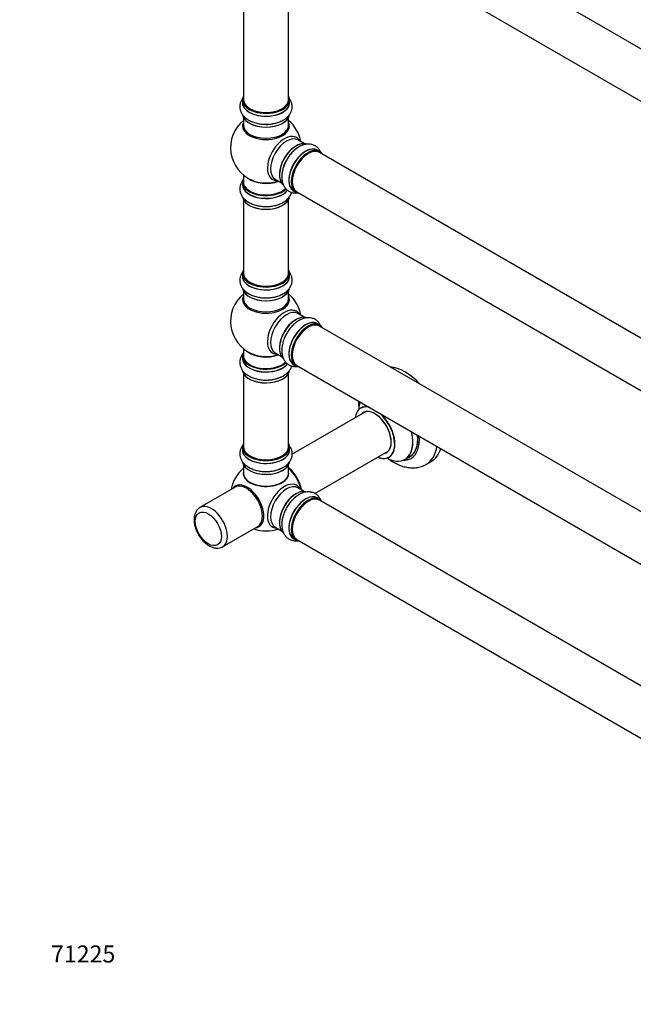
# Model space of a CAD drawing. Units: millimetres. Extents: x 0 to 1444, y 0 to 2677.
# Drawn here: x 0 to 433, y 0 to 695 of the extents above; entities that cross this region are included whole.
import ezdxf
from ezdxf import colors
from ezdxf.entities.mleader import LeaderData, LeaderLine
from ezdxf.math import Vec2, Vec3

# ---------------------------------------------------------------- set-up
doc = ezdxf.new("R2010")
doc.units = ezdxf.units.MM
doc.layers.add('DV7_Défaut', color=7, linetype='Continuous')
doc.layers.add('Défaut', color=7, linetype='Continuous')

# ---------------------------------------------------------------- blocks, each defined once
blk = doc.blocks.new('_DOT')
at = {"color": 0}
blk.add_line((0, 0), (-1, 0), dxfattribs=at)
at = {"color": 0, "const_width": 0.333}
blk.add_lwpolyline([(-0.1665, 0, 1), (0.1665, 0, 1)], format="xyb", close=True, dxfattribs=at)
blk = doc.blocks.new('SE6')
at = {"layer": 'DV7_Défaut', "color": 7, "linetype": 'Continuous'}
for p, q in [((538.92, 616.2), (211.78, 805.07)), ((157.94, 771.98), (157.94, 638.36)), ((189.94, 638.36), (189.94, 771.98)), ((195.78, 777.36), (522.92, 588.48)), ((157.29, 638.12), (157.29, 636.2)), ((190.59, 636.2), (190.59, 638.12)), ((157.94, 625.82), (157.94, 620.24)), ((189.94, 620.24), (189.94, 625.82)), ((200.92, 607.21), (196.48, 609.78)), ((211.89, 601.63), (210.23, 602.59)), ((538.92, 412.07), (211.78, 600.94)), ((157.94, 585.11), (157.94, 580.23)), ((157.29, 580.15), (157.29, 578.23)), ((180.48, 582.06), (184.92, 579.5)), ((193.58, 573.75), (195.24, 572.79)), ((195.78, 573.23), (522.92, 384.36)), ((157.94, 567.85), (157.94, 515.89)), ((189.94, 515.89), (189.94, 567.85)), ((157.29, 515.64), (157.29, 513.73)), ((190.59, 513.73), (190.59, 515.64)), ((157.94, 503.35), (157.94, 497.76)), ((189.94, 497.76), (189.94, 503.35)), ((200.92, 484.74), (196.48, 487.3)), ((211.89, 479.16), (210.23, 480.11)), ((538.92, 289.6), (211.78, 478.47)), ((157.94, 462.63), (157.94, 457.75)), ((180.48, 459.59), (184.92, 457.03)), ((157.29, 457.67), (157.29, 455.76)), ((157.94, 445.38), (157.94, 393.41)), ((189.94, 393.41), (189.94, 445.38)), ((193.58, 451.27), (195.24, 450.32)), ((195.78, 450.76), (522.92, 261.88)), ((244.26, 418.03), (192.37, 388.08)), ((157.29, 393.17), (157.29, 391.25)), ((190.59, 391.25), (190.59, 393.17)), ((208.4, 360.38), (260.26, 390.32)), ((272.09, 384.45), (275.51, 386.42)), ((287.2, 381.05), (290.73, 383.09)), ((157.94, 380.88), (157.94, 374.8)), ((189.94, 374.8), (189.94, 380.88)), ((152.08, 364.81), (127.33, 350.52)), ((200.92, 361.86), (196.48, 364.42)), ((211.89, 356.27), (210.23, 357.23)), ((538.92, 166.71), (211.78, 355.59)), ((143.33, 322.81), (168.08, 337.1)), ((180.48, 336.71), (184.92, 334.14)), ((193.58, 328.39), (195.24, 327.43)), ((195.78, 327.87), (522.09, 139.48))]:
    blk.add_line(p, q, dxfattribs=at)
for centre, radius, start, end in [((173.94, 604.32), 25, 129.79182, 246.71627), ((173.94, 604.32), 25, 9.79182, 50.20818), ((173.94, 481.84), 25, 129.79182, 246.71627), ((173.94, 481.84), 25, 9.79182, 50.20818), ((175.11, 462.45), 21.98, 271.26019, 299.19414), ((261.89, 426.81), 22.66, 182.98297, 184.17957), ((173.94, 358.96), 25, 129.79182, 170.20818), ((175.11, 397.95), 21.98, 271.26019, 299.19414), ((173.94, 358.96), 25, 249.79182, 290.20818)]:
    blk.add_arc(centre, radius, start, end, dxfattribs=at)
for centre, major_axis, start_param, end_param in [((173.94, 638.2), (16.55, 0), 2.883065, 6.283185), ((173.94, 638.2), (16.55, 0), 0, 0.258528), ((173.94, 636.14), (-16.69, 0), 6.211671, 6.283185), ((173.94, 636.14), (-16.69, 0), 0, 3.213107), ((173.94, 638.12), (-16.65, 0), 0, 3.141593), ((173.94, 636.2), (16.65, 0), 3.141593, 6.283185), ((173.94, 638.36), (16, 0), 3.141593, 6.283185), ((173.94, 638.2), (-15.8, 0), 0.316883, 0.719255), ((173.94, 628.48), (16.65, 0), 3.250954, 6.148729), ((173.94, 628.4), (-16.55, 0), 0.152904, 3.00573), ((173.94, 638.2), (-15.8, 0), 0.779091, 2.362502), ((173.94, 619.63), (-16.54, 0), 6.027891, 6.283185), ((173.94, 619.63), (-16.54, 0), 0, 3.396887), ((173.94, 620.24), (16, 0), 3.141593, 6.283185), ((173.94, 630.4), (-16.65, 0), 1.572084, 1.87132), ((186.93, 596.82), (8.48, 14.69), 0, 3.480381), ((188.48, 595.92), (-8, -13.86), 3.141593, 6.283185), ((186.93, 596.82), (8.48, 14.69), 5.944397, 6.283185), ((195.23, 592.03), (-8.32, -14.42), 3.250954, 6.148729), ((195.15, 592.07), (8.28, 14.33), 0.152904, 3.00573), ((194.8, 592.27), (8, 13.86), 0.877415, 2.264178), ((201.91, 588.17), (-8.33, -14.42), 3.141593, 6.283185), ((201.85, 588.2), (8.35, 14.46), 0, 3.213107), ((196.89, 591.07), (8.33, 14.42), 0.825174, 1.080706), ((203.57, 587.21), (8.33, 14.42), 0, 3.141593), ((203.64, 587.17), (-8.27, -14.33), 2.883065, 6.283185), ((203.78, 587.09), (-8, -13.86), 3.141593, 6.283185), ((203.64, 587.17), (7.9, 13.68), 0.779092, 2.362501), ((201.85, 588.2), (8.35, 14.46), 6.211671, 6.283185), ((196.89, 591.07), (8.33, 14.42), 1.572084, 1.882412), ((173.94, 580.23), (16.55, 0), 2.883065, 5.747065), ((173.94, 578.16), (-16.69, 0), 6.211671, 6.283185), ((173.94, 578.16), (-16.69, 0), 0, 2.726113), ((173.94, 580.15), (-16.65, 0), 0, 2.602131), ((173.94, 578.23), (16.65, 0), 3.141593, 5.874812), ((173.94, 580.23), (-16, 0), 0, 2.620727), ((173.94, 588.39), (-16, 0), 0.649818, 2.159464), ((173.94, 589.01), (16.54, 0), 4.071867, 5.261099), ((203.64, 587.17), (-8.27, -14.33), 0, 0.258528), ((173.94, 570.51), (16.65, 0), 3.250954, 6.148729), ((173.94, 570.43), (-16.55, 0), 0.152904, 3.00573), ((173.94, 572.43), (-16.65, 0), 1.572084, 1.884333), ((173.94, 515.73), (16.55, 0), 2.883065, 6.283185), ((173.94, 513.66), (-16.69, 0), 6.211671, 6.283185), ((173.94, 513.66), (-16.69, 0), 0, 3.213107), ((173.94, 515.64), (-16.65, 0), 0, 3.141593), ((173.94, 515.89), (16, 0), 3.141593, 6.283185), ((173.94, 515.73), (16.55, 0), 0, 0.258528), ((173.94, 513.73), (16.65, 0), 3.141593, 6.283185), ((173.94, 515.73), (-15.8, 0), 0.779089, 2.362504), ((173.94, 506.01), (16.65, 0), 3.250954, 6.148729), ((173.94, 505.93), (-16.55, 0), 0.152904, 3.00573), ((173.94, 497.15), (-16.54, 0), 6.027891, 6.283185), ((173.94, 497.15), (-16.54, 0), 0, 3.396887), ((173.94, 497.76), (16, 0), 3.141593, 6.283185), ((173.94, 507.93), (-16.65, 0), 1.572084, 1.888215), ((186.93, 474.34), (8.48, 14.69), 0, 3.480381), ((188.48, 473.45), (-8, -13.86), 3.141593, 6.283185), ((186.93, 474.34), (8.48, 14.69), 5.944397, 6.283185), ((195.23, 469.55), (-8.33, -14.42), 3.250954, 6.148729), ((195.15, 469.59), (8.28, 14.33), 0.152904, 3.00573), ((194.8, 469.8), (8, 13.86), 0.877415, 2.264178), ((201.85, 465.73), (8.35, 14.46), 0, 3.213107), ((201.91, 465.69), (-8.33, -14.42), 3.141593, 6.283185), ((203.57, 464.74), (8.33, 14.42), 0, 3.141593), ((203.64, 464.7), (-8.27, -14.33), 2.883065, 6.283185), ((203.78, 464.61), (-8, -13.86), 3.141593, 6.283185), ((201.85, 465.73), (8.35, 14.46), 6.211671, 6.283185), ((196.89, 468.59), (8.33, 14.42), 1.572084, 1.880629), ((203.64, 464.7), (7.9, 13.68), 0.779089, 2.362504), ((173.94, 457.75), (16.55, 0), 2.883065, 5.744852), ((173.94, 465.92), (-16, 0), 0.649818, 2.159464), ((173.94, 466.53), (16.54, 0), 4.071867, 5.261099), ((173.94, 455.69), (-16.69, 0), 6.211671, 6.283185), ((173.94, 455.69), (-16.69, 0), 0, 2.717185), ((173.94, 457.67), (-16.65, 0), 0, 2.604891), ((173.94, 455.76), (16.65, 0), 3.141593, 5.857371), ((173.94, 457.75), (-16, 0), 0, 2.621035), ((173.94, 448.04), (16.65, 0), 3.278971, 6.145554), ((173.94, 447.96), (-16.55, 0), 0.152253, 3.021953), ((203.64, 464.7), (-8.27, -14.33), 0, 0.258528), ((271.98, 415.56), (18.75, -32.48), 1.951945, 2.760444), ((173.94, 449.96), (-16.65, 0), 1.542915, 2.299261), ((173.94, 450.02), (16.69, 0), 4.811544, 5.497787), ((258.53, 407.79), (-13.47, 23.33), 0.474215, 0.751173), ((250.77, 403.31), (-9.95, 17.23), 0, 0.636747), ((250.77, 403.31), (-9.95, 17.23), 5.759394, 6.283185), ((250.84, 403.36), (10, -17.32), 2.653432, 3.140512), ((250.77, 403.31), (8.18, -14.16), 0, 3.348878), ((250.84, 403.36), (-8.12, 14.07), 0, 0.175637), ((250.84, 403.36), (-8.12, 14.07), 2.965955, 6.283185), ((252.89, 404.54), (8.13, -14.07), 3.268121, 3.31723), ((250.77, 403.31), (-9.95, 17.23), 2.504845, 5.23361), ((250.84, 403.36), (10, -17.32), 0, 2.058957), ((258.53, 407.79), (-13.47, 23.33), 2.390419, 4.238174), ((258.59, 407.83), (13.5, -23.38), 0, 1.092367), ((262.01, 409.81), (-13.5, 23.38), 3.141593, 4.050362), ((262.08, 409.85), (13.55, -23.47), 0, 0.904595), ((262.08, 409.85), (14.25, -24.68), 0, 0.898714), ((173.94, 393.25), (16.55, 0), 2.883065, 6.283185), ((173.94, 391.19), (-16.69, 0), 6.211671, 6.283185), ((173.94, 391.19), (-16.69, 0), 0, 3.213107), ((173.94, 393.17), (-16.65, 0), 0, 3.141593), ((173.94, 391.25), (16.65, 0), 3.141593, 6.283185), ((173.94, 393.41), (16, 0), 3.141593, 6.283185), ((173.94, 393.25), (16.55, 0), 0, 0.258528), ((250.77, 403.31), (8.18, -14.16), 6.0759, 6.283185), ((252.89, 404.54), (8.13, -14.07), -0.175637, -0.126529), ((268.45, 413.52), (18.75, -32.48), 0.003105, 0.630718), ((271.98, 415.56), (18.75, -32.48), 0, 0.493889), ((173.94, 383.54), (16.65, 0), 3.278971, 6.145554), ((173.94, 383.45), (-16.55, 0), 0.152253, 3.021953), ((173.94, 393.25), (-15.8, 0), 0.779089, 2.356194), ((250.84, 403.36), (10, -17.32), 5.639707, 6.283185), ((262.08, 409.85), (14.25, -24.68), 5.938532, 6.283185), ((262.08, 409.85), (13.55, -23.47), 6.197252, 6.283185), ((173.94, 374.6), (-16.07, 0), 6.191714, 6.283185), ((173.94, 374.6), (-16.07, 0), 0, 3.233064), ((173.94, 385.45), (-16.65, 0), 1.542915, 2.319474), ((173.94, 385.52), (16.69, 0), 4.811544, 5.457868), ((187.8, 366.96), (8, -13.86), 0.975759, 2.165833), ((187.73, 366.92), (-7.95, 13.77), 4.124975, 5.299803), ((187.2, 366.61), (-8.27, 14.32), 4.163679, 5.261099), ((173.94, 374.8), (16, 0), 3.141593, 6.283185), ((173.94, 374.64), (15.94, 0), 3.351646, 6.073132), ((173.94, 374.64), (-15.8, 0), 0.779089, 2.362504), ((160.68, 351.3), (8.27, -14.32), 0, 3.396887), ((160.08, 350.96), (8, -13.86), 0, 3.141593), ((186.93, 351.46), (8.48, 14.69), 0, 3.480381), ((188.48, 350.56), (-8, -13.86), 3.141593, 6.283185), ((195.23, 346.67), (-8.33, -14.42), 3.218278, 6.148444), ((195.15, 346.71), (8.28, 14.33), 0.159772, 3.047658), ((186.93, 351.46), (8.48, 14.69), 5.944397, 6.283185), ((194.8, 346.92), (8, 13.86), 0.877415, 2.264178), ((201.91, 342.81), (-8.33, -14.42), 3.141593, 6.283185), ((201.85, 342.84), (8.35, 14.46), 0, 3.213107), ((203.57, 341.85), (8.32, 14.42), 0, 3.141593), ((203.64, 341.81), (-8.27, -14.33), 2.883065, 6.283185), ((203.78, 341.73), (-8, -13.86), 3.141593, 6.283185), ((203.64, 341.81), (7.9, 13.68), 0.779089, 2.362504), ((196.89, 345.71), (8.33, 14.42), 0.828236, 1.068652), ((201.85, 342.84), (8.35, 14.46), 6.211671, 6.283185), ((135.33, 336.67), (8, -13.86), 0, 3.144835), ((160.68, 351.3), (8.27, -14.32), 6.027891, 6.283185), ((203.64, 341.81), (-8.27, -14.33), 0, 0.258528), ((135.33, 336.67), (8, -13.86), 6.276408, 6.283185)]:
    blk.add_ellipse(centre, major_axis=major_axis, ratio=0.57735, start_param=start_param, end_param=end_param, dxfattribs=at)
blk.add_ellipse((133.21, 335.44), major_axis=(-6.5, 11.26), ratio=0.57735, dxfattribs=at)
for points, knots in [([(157.94, 639.71), (157.42, 639.1), (156.52, 637.82), (155.63, 635.61), (155.33, 633.23), (155.68, 630.85), (156.59, 628.67), (158, 626.69), (159.91, 624.93), (162.29, 623.42), (165.1, 622.2), (168.2, 621.35), (171.39, 620.87), (173.31, 620.86), (174.34, 620.86)], [0, 0, 0, 0, 0.078789, 0.1561, 0.239496, 0.319284, 0.397735, 0.47764, 0.561373, 0.649564, 0.740762, 0.832655, 0.924215, 1, 1, 1, 1]), ([(174.34, 620.86), (174.55, 620.85), (175.79, 620.81), (178.3, 621.11), (181.51, 621.79), (184.54, 622.89), (187.25, 624.39), (189.44, 626.2), (191.03, 628.22), (192.04, 630.35), (192.52, 632.63), (192.39, 634.96), (191.75, 636.94), (191.14, 638.05), (190.88, 638.46)], [0, 0, 0, 0, 0.016747, 0.115412, 0.214656, 0.315038, 0.417057, 0.520511, 0.608962, 0.693196, 0.775036, 0.861987, 0.946855, 1, 1, 1, 1]), ([(212.58, 601.2), (212.39, 601.62), (211.81, 602.7), (210.55, 604.32), (208.64, 605.77), (206.41, 606.66), (204.06, 606.96), (201.64, 606.73), (199.16, 605.96), (196.66, 604.65), (194.21, 602.83), (191.92, 600.57), (189.91, 598.04), (188.94, 596.38), (188.43, 595.5)], [0, 0, 0, 0, 0.047422, 0.127366, 0.213601, 0.296105, 0.377228, 0.459854, 0.546438, 0.637632, 0.731935, 0.826957, 0.921635, 1, 1, 1, 1]), ([(188.43, 595.5), (188.31, 595.32), (187.66, 594.26), (186.66, 591.94), (185.64, 588.82), (185.09, 585.65), (185.03, 582.55), (185.5, 579.75), (186.45, 577.36), (187.79, 575.42), (189.53, 573.87), (191.61, 572.81), (193.86, 572.33), (195.36, 572.35), (196.08, 572.43)], [0, 0, 0, 0, 0.016343, 0.11263, 0.209482, 0.307444, 0.407004, 0.507964, 0.594282, 0.676487, 0.756353, 0.841208, 0.924031, 1, 1, 1, 1]), ([(157.22, 580.8), (156.99, 580.48), (156.38, 579.48), (155.63, 577.64), (155.33, 575.26), (155.68, 572.88), (156.59, 570.7), (158, 568.72), (159.91, 566.96), (162.29, 565.45), (165.1, 564.23), (168.2, 563.38), (171.39, 562.9), (173.31, 562.89), (174.34, 562.89)], [0, 0, 0, 0, 0.041425, 0.121872, 0.20865, 0.291674, 0.373308, 0.456453, 0.543582, 0.635351, 0.730247, 0.825868, 0.921141, 1, 1, 1, 1]), ([(174.34, 562.89), (174.55, 562.88), (175.79, 562.84), (178.3, 563.14), (181.51, 563.82), (184.54, 564.92), (187.25, 566.42), (189.44, 568.23), (191.03, 570.25), (191.78, 571.81), (192.05, 572.68), (192.08, 572.81)], [0, 0, 0, 0, 0.023659, 0.163048, 0.303255, 0.44507, 0.589198, 0.735352, 0.860311, 0.979313, 1, 1, 1, 1]), ([(157.94, 517.23), (157.42, 516.63), (156.52, 515.34), (155.63, 513.13), (155.33, 510.76), (155.68, 508.38), (156.59, 506.19), (158, 504.22), (159.91, 502.46), (162.29, 500.94), (165.1, 499.73), (168.2, 498.87), (171.39, 498.4), (173.31, 498.38), (174.34, 498.39)], [0, 0, 0, 0, 0.0787888, 0.1561002, 0.2394962, 0.3192835, 0.3977353, 0.4776397, 0.5613729, 0.6495643, 0.7407617, 0.8326551, 0.924215, 1, 1, 1, 1]), ([(174.34, 498.39), (174.55, 498.38), (175.79, 498.34), (178.3, 498.64), (181.51, 499.31), (184.54, 500.42), (187.25, 501.91), (189.44, 503.72), (191.03, 505.75), (192.04, 507.87), (192.52, 510.15), (192.39, 512.49), (191.66, 514.75), (190.74, 516.25), (190.11, 517.04), (189.98, 517.19)], [0, 0, 0, 0, 0.015896, 0.109544, 0.203742, 0.299021, 0.395852, 0.494046, 0.577999, 0.657951, 0.73563, 0.81816, 0.898713, 0.979686, 1, 1, 1, 1]), ([(212.58, 478.73), (212.39, 479.14), (211.81, 480.23), (210.55, 481.85), (208.64, 483.3), (206.41, 484.19), (204.06, 484.49), (201.64, 484.25), (199.16, 483.48), (196.66, 482.18), (194.21, 480.35), (191.92, 478.09), (189.91, 475.57), (188.94, 473.91), (188.43, 473.02)], [0, 0, 0, 0, 0.047422, 0.127366, 0.213601, 0.296105, 0.377228, 0.459854, 0.546438, 0.637632, 0.731935, 0.826957, 0.921635, 1, 1, 1, 1]), ([(188.43, 473.02), (188.31, 472.84), (187.66, 471.79), (186.66, 469.46), (185.64, 466.35), (185.09, 463.17), (185.03, 460.08), (185.5, 457.28), (186.45, 454.88), (187.79, 452.95), (189.53, 451.4), (191.61, 450.34), (193.86, 449.85), (195.36, 449.87), (196.08, 449.95)], [0, 0, 0, 0, 0.016343, 0.11263, 0.209482, 0.307444, 0.407004, 0.507964, 0.594282, 0.676487, 0.756353, 0.841208, 0.924031, 1, 1, 1, 1]), ([(157.22, 458.34), (157.04, 458.07), (156.46, 457.15), (155.69, 455.38), (155.33, 453.01), (155.62, 450.62), (156.48, 448.41), (157.86, 446.42), (159.72, 444.64), (162.06, 443.1), (164.82, 441.85), (167.93, 440.95), (171.2, 440.46), (173.88, 440.31), (175.23, 440.44), (175.59, 440.47)], [0, 0, 0, 0, 0.032104, 0.110042, 0.194275, 0.27465, 0.353466, 0.43347, 0.517162, 0.605367, 0.696782, 0.789088, 0.881082, 0.972798, 1, 1, 1, 1]), ([(185.83, 443.26), (186.25, 443.47), (187.48, 444.1), (189.25, 445.59), (190.9, 447.57), (191.72, 449.19), (192.02, 450.13), (192.08, 450.33)], [0, 0, 0, 0, 0.120245, 0.423491, 0.684273, 0.932321, 1, 1, 1, 1]), ([(239.29, 425.16), (239.31, 424.28), (239.34, 422.66), (239.52, 420.88), (239.66, 419.91)], [0, 0, 0, 0, 0.460668, 1, 1, 1, 1]), ([(241.08, 420.86), (241.08, 420.86), (241.06, 420.84), (240.92, 420.71), (240.84, 420.68), (240.84, 420.68)], [0, 0, 0, 0, 0.182737, 0.954844, 1, 1, 1, 1]), ([(157.91, 394.73), (157.46, 394.19), (156.61, 393), (155.69, 390.88), (155.33, 388.51), (155.62, 386.11), (156.48, 383.91), (157.86, 381.91), (159.72, 380.13), (162.06, 378.59), (164.82, 377.35), (167.93, 376.45), (171.2, 375.96), (173.88, 375.81), (175.23, 375.94), (175.59, 375.97)], [0, 0, 0, 0, 0.067405, 0.142501, 0.223662, 0.301105, 0.377046, 0.454132, 0.534772, 0.61976, 0.707841, 0.79678, 0.885419, 0.97379, 1, 1, 1, 1]), ([(185.83, 378.76), (186.25, 378.96), (187.48, 379.59), (189.25, 381.08), (190.9, 383.06), (191.97, 385.17), (192.5, 387.45), (192.43, 389.79), (191.84, 391.77), (191.26, 392.89), (191.01, 393.3)], [0, 0, 0, 0, 0.065698, 0.231384, 0.373868, 0.509394, 0.640735, 0.780583, 0.916766, 1, 1, 1, 1]), ([(260.17, 384.95), (260.77, 384.5), (262.61, 383.21), (265.79, 381.36), (269.59, 379.77), (273.29, 378.81), (276.79, 378.43), (280.3, 378.59), (283.65, 379.38), (286.11, 380.33), (287.13, 381.03), (287.26, 381.13)], [0, 0, 0, 0, 0.071171, 0.214849, 0.35938, 0.487785, 0.6115, 0.73083, 0.859646, 0.983712, 1, 1, 1, 1]), ([(260.82, 386.02), (260.98, 386.08), (261.11, 386.14), (261.12, 386.15), (261.11, 386.15)], [0, 0, 0, 0, 0.894831, 1, 1, 1, 1]), ([(212.58, 355.84), (212.42, 356.18), (211.9, 357.2), (210.71, 358.8), (208.83, 360.3), (206.62, 361.25), (204.28, 361.6), (201.86, 361.41), (199.41, 360.69), (197.26, 359.66), (196.12, 358.8), (195.66, 358.45)], [0, 0, 0, 0, 0.058047, 0.176335, 0.304177, 0.426164, 0.545785, 0.667208, 0.794229, 0.928099, 1, 1, 1, 1]), ([(195.66, 358.45), (195.21, 358.15), (194.05, 357.35), (192.09, 355.4), (190.01, 352.83), (188.21, 349.95), (186.77, 346.9), (185.72, 343.74), (185.12, 340.58), (185.01, 337.47), (185.43, 334.65), (186.34, 332.22), (187.63, 330.24), (189.34, 328.64), (191.4, 327.53), (193.7, 326.98), (195.26, 326.98), (196.03, 327.07)], [0, 0, 0, 0, 0.034816, 0.107787, 0.180512, 0.253017, 0.325611, 0.398604, 0.472395, 0.547368, 0.623491, 0.688954, 0.751221, 0.811565, 0.875817, 0.938386, 1, 1, 1, 1]), ([(127.34, 350.44), (126.91, 350.2), (125.98, 349.67), (124.74, 348.18), (123.76, 346.24), (123.23, 344.08), (123.16, 342.7), (123.14, 341.98)], [0, 0, 0, 0, 0.140417, 0.360623, 0.582551, 0.814602, 1, 1, 1, 1]), ([(123.14, 341.98), (123.15, 341.42), (123.2, 340.09), (123.64, 337.58), (124.58, 334.68), (125.92, 331.84), (127.61, 329.18), (129.58, 326.79), (131.79, 324.75), (134.18, 323.16), (136.58, 322.15), (138.91, 321.72), (141.01, 321.88), (142.53, 322.29), (143.14, 322.73), (143.24, 322.81)], [0, 0, 0, 0, 0.0481, 0.136454, 0.224484, 0.312195, 0.399846, 0.487805, 0.576452, 0.666253, 0.757383, 0.83749, 0.913604, 0.98738, 1, 1, 1, 1])]:
    blk.add_open_spline(points, degree=3, knots=knots, dxfattribs=at)

msp = doc.modelspace()

# ---------------------------------------------------------------- block references
at = {"layer": 'Défaut'}
msp.add_blockref('SE6', (0, 0), dxfattribs=at)

# ---------------------------------------------------------------- leaders
at = {"layer": 'Défaut', "color": 7, "linetype": 'Continuous'}
ml = msp.add_multileader_mtext('Standard', dxfattribs=at)
ml.set_content('{\\pxsm0.9;\\fSolid Edge ISO|b1||i0||c0|p34;\\W1.;11/09/2019\\P}', color=256)
ml.set_leader_properties()
ml.set_arrow_properties(name='DOT')
ml.build(insert=Vec2(0, 0))
ml.multileader.update_dxf_attribs({"leader_type": 0, "dogleg_length": 0, "arrow_head_size": 12})
ctx = ml.context
ctx.base_point, ctx.char_height, ctx.arrow_head_size, ctx.landing_gap_size = Vec3(1079.07, 2669.87), 12, 12, 4.2
notes = []
notes.append((ctx, [(0, (0, 0, 0), (0, 0), (1, 0), 1, [])]))
ctx.mtext.insert = Vec3(1081.07, 2675.99)
ml = msp.add_multileader_mtext('Standard', dxfattribs=at)
ml.set_content('{\\pxsm0.9;\\fArial|b1||i0||c0|p34;\\W1.;TWT6H1\\P}', color=256)
ml.set_leader_properties()
ml.set_arrow_properties(name='DOT')
ml.build(insert=Vec2(0, 0))
ml.multileader.update_dxf_attribs({"leader_type": 0, "dogleg_length": 0, "arrow_head_size": 12})
ctx = ml.context
ctx.base_point, ctx.char_height, ctx.arrow_head_size, ctx.landing_gap_size = Vec3(359.94, 2669.7), 12, 12, 4.2
notes.append((ctx, [(0, (0, 0, 0), (0, 0), (1, 0), 1, [])]))
ctx.mtext.insert = Vec3(361.94, 2675.8)
ml = msp.add_multileader_mtext('Standard', dxfattribs=at)
ml.set_content('{\\pxsm0.9;\\fArial|b1||i0||c0|p34;\\W1.;71225\\P}', color=256)
ml.set_leader_properties()
ml.set_arrow_properties(name='DOT')
ml.build(insert=Vec2(0, 0))
ml.multileader.update_dxf_attribs({"leader_type": 0, "dogleg_length": 0, "arrow_head_size": 12})
ctx = ml.context
ctx.base_point, ctx.char_height, ctx.arrow_head_size, ctx.landing_gap_size = Vec3(20.12, 35.4), 12, 12, 4.2
notes.append((ctx, [(0, (0, 0, 0), (0, 0), (1, 0), 1, [])]))
ctx.mtext.insert = Vec3(22.12, 41.5)
for ctx, leaders in notes:
    for number, flags, end, landing, length, lines in leaders:
        leader = LeaderData()
        leader.index, (leader.has_last_leader_line, leader.has_dogleg_vector, leader.attachment_direction) = number, flags
        leader.last_leader_point, leader.dogleg_vector, leader.dogleg_length = Vec3(end), Vec3(landing), length
        for number, points, colour, breaks in lines:
            line = LeaderLine()
            line.index, line.vertices, line.color, line.breaks = number, Vec3.list(points), colors.encode_raw_color(colour), breaks
            leader.lines.append(line)
        ctx.leaders.append(leader)

doc.saveas('drawing.dxf')
